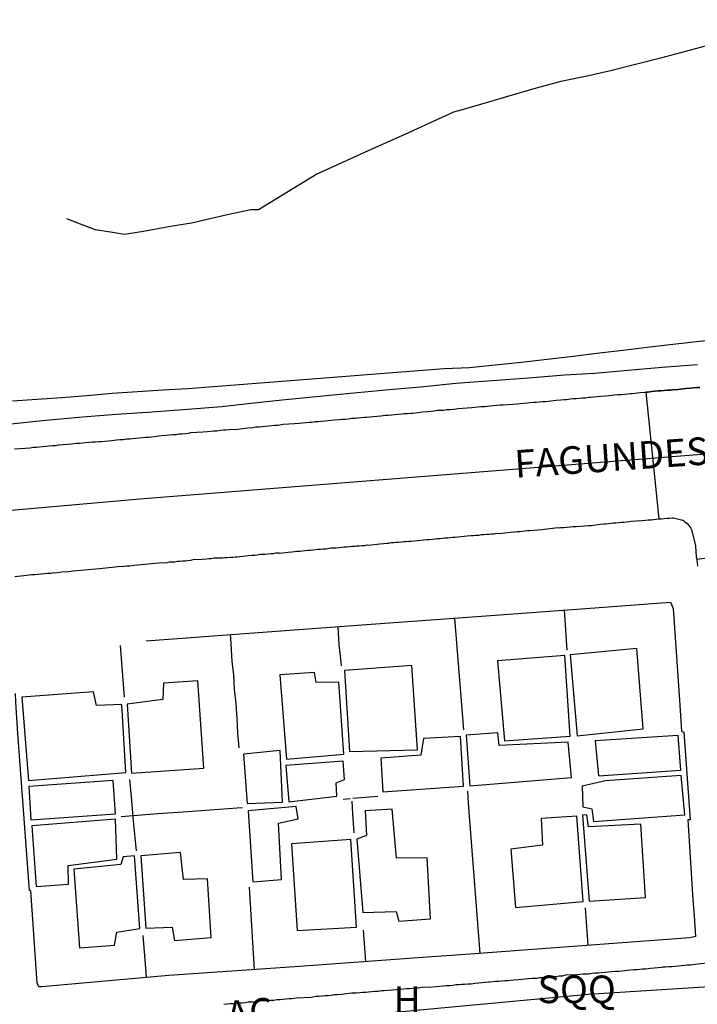
# Model space of a CAD drawing. Units: millimetres. Extents: x 185545 to 187958, y 1663200 to 1665975.
# Drawn here: x 185924 to 185986, y 1663643 to 1663732 of the extents above; entities that cross this region are included whole.
import ezdxf
from ezdxf.enums import TextEntityAlignment as Align

# ---------------------------------------------------------------- set-up
doc = ezdxf.new("R2010")
doc.units = ezdxf.units.MM
for name, color, linetype in [('IMAGEM', 7, 'Continuous'), ('V-CRUZAMENTO', 1, 'Continuous'), ('V-EDIFICACAO', 2, 'Continuous'), ('V-EIXO_DE_LOGRADOURO', 3, 'Continuous'), ('V-LOTE', 1, 'Continuous'), ('V-NOME_DOS_LOGRADOUROS', 7, 'Continuous'), ('V-QUADRA', 6, 'Continuous'), ('V-TESTADA', 5, 'Continuous'), ('V-VALETA', 6, 'Continuous')]:
    doc.layers.add(name, color=color, linetype=linetype)
picture_1 = doc.add_image_def('image1.jpg', size_in_pixel=(4020, 4625))

msp = doc.modelspace()

# ---------------------------------------------------------------- linework, layer by layer
at = {"layer": 'V-CRUZAMENTO'}
msp.add_lwpolyline([(185985.9, 1663698.65), (185985.65, 1663698.65), (185985.35, 1663698.61), (185985.06, 1663698.59), (185984.63, 1663698.55), (185983.68, 1663698.45), (185983.57, 1663698.46), (185983.28, 1663698.42), (185982.98, 1663698.4), (185982.68, 1663698.38), (185982.38, 1663698.34), (185982.13, 1663698.34), (185981.83, 1663698.3), (185981.54, 1663698.27), (185981.24, 1663698.23), (185981.023, 1663698.216), (185981.023, 1663698.216), (185981.023, 1663698.216), (185982.21, 1663686.74), (185982.21, 1663686.74), (185982.43, 1663686.76), (185982.68, 1663686.78), (185982.94, 1663686.8), (185983.15, 1663686.82), (185983.4, 1663686.84), (185983.51, 1663686.83), (185984.36, 1663686.63), (185984.42, 1663686.59), (185984.46, 1663686.57), (185984.56, 1663686.49), (185984.76, 1663686.32), (185984.9, 1663686.15), (185985.09, 1663685.89), (185985.16, 1663685.79), (185985.53, 1663684.31), (185985.58, 1663683.32), (185985.6, 1663683.16), (185985.615, 1663683.084), (185990.46, 1663683.69)], dxfattribs=at)
at = {"layer": 'V-EDIFICACAO'}
for points in [[(185974.18, 1663674.42), (185974.79, 1663667.09), (185980.78, 1663667.71), (185980.19, 1663675), (185974.18, 1663674.42)], [(185967.6, 1663673.89), (185968.22, 1663666.65), (185974.16, 1663667.05), (185973.69, 1663674.38), (185967.6, 1663673.89)], [(185947.88, 1663672.62), (185948.47, 1663664.97), (185953.68, 1663665.42), (185953.22, 1663671.96), (185951.17, 1663671.93), (185951.01, 1663672.84), (185947.88, 1663672.62)], [(185953.74, 1663673), (185954.2, 1663665.66), (185960.33, 1663665.82), (185959.82, 1663673.47), (185953.74, 1663673)], [(185934.06, 1663669.95), (185934.45, 1663663.72), (185940.99, 1663664.17), (185940.45, 1663672.06), (185937.34, 1663671.87), (185937.3, 1663670.38), (185934.06, 1663669.95)], [(185924.53, 1663670.58), (185925.11, 1663663.03), (185933.943, 1663663.767), (185933.943, 1663663.767), (185933.57, 1663669.92), (185931.28, 1663669.85), (185931.02, 1663671.06), (185924.53, 1663670.58)], [(185960.88, 1663666.85), (185960.66, 1663665.35), (185957.01, 1663665.07), (185957.2, 1663662), (185964.52, 1663662.53), (185964.23, 1663667.04), (185960.88, 1663666.85)], [(185967.74, 1663666.2), (185967.62, 1663667.37), (185964.75, 1663667.15), (185965.08, 1663662.55), (185974.29, 1663663.31), (185974, 1663666.52), (185967.74, 1663666.2)], [(185976.43, 1663666.65), (185976.72, 1663663.46), (185984.2, 1663663.97), (185983.95, 1663667.12), (185976.43, 1663666.65)], [(185944.58, 1663665.42), (185944.91, 1663660.96), (185948.12, 1663661.07), (185947.92, 1663665.75), (185944.58, 1663665.42)], [(185948.43, 1663664.4), (185948.7, 1663661.12), (185953.05, 1663661.63), (185952.97, 1663662.82), (185953.73, 1663663.12), (185953.6, 1663664.78), (185948.43, 1663664.4)], [(185925.16, 1663662.5), (185925.34, 1663659.48), (185933.01, 1663660.03), (185932.79, 1663663.04), (185925.16, 1663662.5)], [(185977.37, 1663663), (185975.24, 1663662.54), (185975.32, 1663660.67), (185976.12, 1663660.47), (185976.28, 1663659.33), (185984.56, 1663659.94), (185984.21, 1663663.48), (185977.37, 1663663)], [(185945, 1663660.29), (185945.44, 1663653.86), (185948.03, 1663654.07), (185947.76, 1663659.17), (185949.53, 1663659.57), (185949.37, 1663660.68), (185945, 1663660.29)], [(185955.61, 1663660.3), (185955.72, 1663658.05), (185954.84, 1663657.73), (185955.39, 1663651.08), (185958.41, 1663651.18), (185958.65, 1663650.3), (185961.51, 1663650.51), (185961.23, 1663656.04), (185958.44, 1663656), (185958.05, 1663660.44), (185955.61, 1663660.3)], [(185925.41, 1663658.92), (185925.83, 1663653.44), (185928.75, 1663653.66), (185928.71, 1663655.33), (185933.11, 1663655.92), (185933.11, 1663655.92), (185933, 1663659.53), (185925.41, 1663658.92)], [(185971.55, 1663659.59), (185971.65, 1663657.19), (185968.79, 1663656.81), (185969.23, 1663651.53), (185975.36, 1663652.07), (185974.76, 1663659.81), (185971.55, 1663659.59)], [(185975.83, 1663658.83), (185975.67, 1663659.94), (185975.28, 1663659.9), (185975.88, 1663652.11), (185981, 1663652.43), (185980.56, 1663659.07), (185975.83, 1663658.83)], [(185948.94, 1663657.3), (185949.45, 1663649.46), (185954.81, 1663649.75), (185954.32, 1663657.69), (185948.94, 1663657.3)], [(185929.22, 1663655.02), (185929.75, 1663647.88), (185932.92, 1663648.13), (185933.11, 1663649.31), (185935.19, 1663649.63), (185934.73, 1663656.23), (185933.69, 1663656.14), (185933.48, 1663655.43), (185929.22, 1663655.02)], [(185935.29, 1663656.21), (185935.75, 1663649.66), (185938.13, 1663649.74), (185938.35, 1663648.56), (185941.67, 1663648.83), (185941.33, 1663654.12), (185939.16, 1663654.07), (185938.89, 1663656.52), (185935.29, 1663656.21)]]:
    msp.add_lwpolyline(points, close=True, dxfattribs=at)
at = {"layer": 'V-EIXO_DE_LOGRADOURO'}
for points in [[(186029.34, 1663696.01), (185935.2, 1663688.53), (185863.3, 1663682.19), (185791, 1663674.84), (185719.51, 1663668.5), (185644.35, 1663662.16), (185568.78, 1663655.82), (185547.65, 1663654.14)], [(185920.99, 1663638.95), (185940.54, 1663640.6), (185957.97, 1663642.01), (185975.8, 1663643.67), (185993.92, 1663644.84), (186012.34, 1663646.5), (186040.98, 1663648.57)]]:
    msp.add_lwpolyline(points, dxfattribs=at)
at = {"layer": 'V-LOTE'}
for points in [[(185923.67, 1663697.45), (185925.9, 1663697.59), (185928.13, 1663697.73), (185930.41, 1663697.93), (185932.69, 1663698.13), (185934.98, 1663698.29), (185937.27, 1663698.43), (185939.56, 1663698.57), (185941.88, 1663698.75), (185944.2, 1663698.93), (185946.52, 1663699.11), (185948.84, 1663699.29), (185951.16, 1663699.47), (185953.48, 1663699.65), (185955.8, 1663699.83), (185958.12, 1663700.01), (185960.44, 1663700.19), (185962.76, 1663700.37), (185965.05, 1663700.45), (185967.39, 1663700.7), (185969.73, 1663700.95), (185972.08, 1663701.2), (185974.45, 1663701.49), (185976.83, 1663701.78), (185979.21, 1663702.07), (185981.61, 1663702.36), (185984.01, 1663702.63), (185986.41, 1663702.9)], [(185935.78, 1663675.69), (185945.91, 1663676.45), (185956.15, 1663677.2), (185965.73, 1663677.91), (185974.77, 1663678.57), (185983.25, 1663679.2), (185983.49, 1663678.63), (185984.07, 1663670.31), (185984.26, 1663667.51)], [(185973.63, 1663678.49), (185973.86, 1663674.86)], [(185963.68, 1663677.76), (185964.5, 1663667.63)], [(185953.14, 1663676.98), (185953.23, 1663675.34), (185953.4, 1663673.78), (185953.42, 1663673.42)], [(185943.37, 1663676.26), (185943.42, 1663675.93), (185943.54, 1663673.85), (185943.67, 1663672.6), (185943.73, 1663671.31), (185943.89, 1663669.99), (185943.99, 1663668.67), (185944.06, 1663667.34), (185944.17, 1663666.01)], [(185933.41, 1663675.27), (185933.77, 1663670.59)], [(185934.28, 1663663.14), (185934.46, 1663661.23), (185934.57, 1663659.68), (185934.88, 1663656.67)], [(185953.6, 1663661.36), (185954.26, 1663661.4)], [(185956.76, 1663661.58), (185954.5, 1663661.4)], [(185966.02, 1663647.38), (185964.96, 1663660.99), (185964.89, 1663662.06)], [(185933.51, 1663659.79), (185936.82, 1663660.04), (185939.13, 1663660.21), (185941.57, 1663660.38), (185944.01, 1663660.55), (185944.49, 1663660.6)], [(185954.6, 1663658.29), (185954.5, 1663660.03), (185954.43, 1663661.16)], [(185984.83, 1663659.47), (185985.29, 1663652.25), (185985.4, 1663650.78), (185985.53, 1663648.92), (185985, 1663648.8), (185975.66, 1663648.1), (185965.5, 1663647.34), (185960.41, 1663646.98), (185949.25, 1663646.15), (185937.82, 1663645.36), (185926.34, 1663644.36), (185926.05, 1663644.36), (185925.91, 1663644.67), (185925.54, 1663650), (185925.34, 1663653.04)], [(185945.09, 1663653.37), (185945.57, 1663645.9)], [(185975.52, 1663651.5), (185975.76, 1663648.11)], [(185935.47, 1663649), (185935.63, 1663647.17), (185935.76, 1663645.66), (185935.77, 1663645.18)], [(185955.41, 1663649.48), (185955.64, 1663646.63)]]:
    msp.add_lwpolyline(points, dxfattribs=at)
at = {"layer": 'V-QUADRA'}
for points in [[(185923.84, 1663693.1), (185924.83, 1663693.16), (185925.26, 1663693.18), (185925.55, 1663693.23), (185925.85, 1663693.25), (185926.11, 1663693.27), (185926.4, 1663693.29), (185926.7, 1663693.33), (185927, 1663693.35), (185927.29, 1663693.38), (185927.55, 1663693.4), (185927.84, 1663693.44), (185927.91, 1663693.44), (185929.03, 1663693.55), (185929.46, 1663693.59), (185929.75, 1663693.61), (185930.05, 1663693.63), (185930.3, 1663693.65), (185930.6, 1663693.69), (185930.9, 1663693.71), (185931.19, 1663693.73), (185931.49, 1663693.76), (185931.72, 1663693.74), (185932.68, 1663693.86), (185933.1, 1663693.9), (185933.4, 1663693.95), (185933.7, 1663693.95), (185933.99, 1663693.99), (185934.29, 1663694.01), (185934.55, 1663694.03), (185934.84, 1663694.07), (185935.14, 1663694.1), (185935.44, 1663694.12), (185935.73, 1663694.16), (185935.99, 1663694.16), (185936.05, 1663694.16), (185937.17, 1663694.29), (185937.6, 1663694.33), (185937.9, 1663694.35), (185938.19, 1663694.39), (185938.49, 1663694.39), (185938.74, 1663694.44), (185939.04, 1663694.46), (185939.34, 1663694.48), (185939.63, 1663694.52), (185939.82, 1663694.57), (185940.91, 1663694.63), (185941.33, 1663694.67), (185941.59, 1663694.69), (185941.88, 1663694.71), (185942.18, 1663694.73), (185942.48, 1663694.78), (185942.77, 1663694.8), (185943.03, 1663694.82), (185943.32, 1663694.84), (185943.62, 1663694.86), (185943.81, 1663694.84), (185944.98, 1663694.99), (185945.4, 1663695.03), (185945.7, 1663695.07), (185946, 1663695.09), (185946.29, 1663695.11), (185946.55, 1663695.13), (185946.84, 1663695.16), (185947.14, 1663695.2), (185947.44, 1663695.22), (185947.74, 1663695.24), (185948.03, 1663695.28), (185948.18, 1663695.31), (185949.22, 1663695.39), (185949.64, 1663695.43), (185949.94, 1663695.45), (185950.24, 1663695.47), (185950.53, 1663695.52), (185950.79, 1663695.52), (185951.09, 1663695.56), (185951.34, 1663695.58), (185951.64, 1663695.6), (185951.66, 1663695.61), (185952.82, 1663695.71), (185953.25, 1663695.75), (185953.5, 1663695.77), (185953.5, 1663695.77), (185953.8, 1663695.79), (185954.1, 1663695.81), (185954.39, 1663695.86), (185954.69, 1663695.88), (185954.94, 1663695.9), (185955.24, 1663695.92), (185955.54, 1663695.96), (185955.69, 1663695.95), (185957.02, 1663696.09), (185957.45, 1663696.13), (185957.7, 1663696.15), (185958, 1663696.17), (185958.3, 1663696.19), (185958.59, 1663696.22), (185958.89, 1663696.26), (185959.14, 1663696.28), (185959.44, 1663696.3), (185959.74, 1663696.32), (185959.93, 1663696.33), (185960.84, 1663696.45), (185961.26, 1663696.47), (185961.56, 1663696.49), (185961.86, 1663696.53), (185962.15, 1663696.58), (185962.45, 1663696.58), (185962.71, 1663696.6), (185963, 1663696.64), (185963.3, 1663696.64), (185963.6, 1663696.68), (185963.89, 1663696.71), (185964, 1663696.73), (185964.83, 1663696.79), (185965.25, 1663696.83), (185965.51, 1663696.85), (185965.8, 1663696.9), (185966.1, 1663696.92), (185966.4, 1663696.94), (185966.69, 1663696.96), (185966.95, 1663697), (185967.24, 1663697.02), (185967.54, 1663697.04), (185967.84, 1663697.07), (185968.11, 1663697.09), (185968.98, 1663697.13), (185969.41, 1663697.17), (185969.66, 1663697.19), (185969.96, 1663697.23), (185970.26, 1663697.25), (185970.55, 1663697.28), (185970.85, 1663697.32), (185971.1, 1663697.32), (185971.4, 1663697.36), (185971.7, 1663697.38), (185971.97, 1663697.39), (185972.88, 1663697.49), (185973.31, 1663697.53), (185973.61, 1663697.55), (185973.86, 1663697.57), (185974.16, 1663697.62), (185974.45, 1663697.64), (185974.71, 1663697.66), (185975.01, 1663697.68), (185975.26, 1663697.7), (185975.56, 1663697.72), (185975.85, 1663697.76), (185976, 1663697.77), (185976.91, 1663697.85), (185977.34, 1663697.89), (185977.63, 1663697.91), (185977.93, 1663697.96), (185978.19, 1663697.98), (185978.48, 1663698), (185978.78, 1663698.02), (185979.08, 1663698.04), (185979.37, 1663698.08), (185979.63, 1663698.1), (185979.82, 1663698.11), (185980.52, 1663698.19), (185980.94, 1663698.21), (185981.24, 1663698.23), (185981.54, 1663698.27), (185981.83, 1663698.3), (185982.13, 1663698.34), (185982.38, 1663698.34), (185982.68, 1663698.38), (185982.98, 1663698.4), (185983.28, 1663698.42), (185983.57, 1663698.46), (185983.68, 1663698.45), (185984.63, 1663698.55), (185985.06, 1663698.59), (185985.35, 1663698.61), (185985.65, 1663698.65), (185985.9, 1663698.65)], [(185923.88, 1663681.53), (185924.96, 1663681.65), (185925.38, 1663681.69), (185925.38, 1663681.69), (185925.68, 1663681.71), (185925.98, 1663681.73), (185926.28, 1663681.76), (185926.57, 1663681.8), (185926.83, 1663681.84), (185927.12, 1663681.84), (185927.42, 1663681.88), (185927.53, 1663681.86), (185928.1, 1663681.95), (185928.74, 1663681.99), (185929.16, 1663682.03), (185931.55, 1663682.24), (185932.98, 1663682.39), (185933.2, 1663682.43), (185933.2, 1663682.43), (185933.57, 1663682.45), (185933.65, 1663682.43), (185933.82, 1663682.45), (185934.04, 1663682.48), (185934.29, 1663682.48), (185934.5, 1663682.52), (185934.71, 1663682.54), (185937.2, 1663682.8), (185937.43, 1663682.77), (185937.64, 1663682.79), (185937.9, 1663682.84), (185938.11, 1663682.86), (185938.36, 1663682.86), (185938.62, 1663682.9), (185938.83, 1663682.9), (185939.08, 1663682.94), (185939.34, 1663682.94), (185939.55, 1663682.98), (185939.8, 1663683.01), (185940.04, 1663683.05), (185940.86, 1663683.09), (185941.2, 1663683.11), (185941.46, 1663683.15), (185941.67, 1663683.15), (185941.92, 1663683.2), (185942.18, 1663683.2), (185942.39, 1663683.2), (185942.65, 1663683.2), (185942.73, 1663683.22), (185942.9, 1663683.24), (185943.11, 1663683.24), (185943.37, 1663683.28), (185943.62, 1663683.28), (185943.83, 1663683.32), (185944.02, 1663683.31), (185945.02, 1663683.43), (185945.36, 1663683.45), (185945.61, 1663683.47), (185945.83, 1663683.49), (185946.08, 1663683.54), (185946.34, 1663683.54), (185946.55, 1663683.54), (185946.8, 1663683.58), (185947.06, 1663683.62), (185947.27, 1663683.62), (185947.52, 1663683.66), (185947.78, 1663683.66), (185947.88, 1663683.65), (185948.63, 1663683.73), (185948.96, 1663683.77), (185949.22, 1663683.79), (185949.43, 1663683.81), (185949.69, 1663683.83), (185949.94, 1663683.86), (185950.15, 1663683.88), (185950.41, 1663683.92), (185950.66, 1663683.92), (185950.87, 1663683.94), (185951.13, 1663683.96), (185951.34, 1663684), (185951.55, 1663684), (185951.81, 1663684.02), (185952.06, 1663684.03), (185952.08, 1663684.03), (185952.5, 1663684.11), (185952.95, 1663684.13), (185953.29, 1663684.15), (185953.5, 1663684.17), (185953.71, 1663684.21), (185953.97, 1663684.21), (185954.18, 1663684.23), (185954.39, 1663684.26), (185954.65, 1663684.28), (185954.86, 1663684.3), (185955.07, 1663684.3), (185955.33, 1663684.34), (185955.58, 1663684.34), (185955.79, 1663684.38), (185955.94, 1663684.37), (185956.94, 1663684.47), (185957.28, 1663684.51), (185957.53, 1663684.55), (185957.74, 1663684.55), (185957.96, 1663684.6), (185958.21, 1663684.6), (185958.42, 1663684.62), (185958.63, 1663684.64), (185958.89, 1663684.66), (185959.1, 1663684.68), (185959.31, 1663684.7), (185959.57, 1663684.72), (185959.76, 1663684.71), (185960.92, 1663684.85), (185961.22, 1663684.87), (185961.43, 1663684.89), (185961.69, 1663684.91), (185961.9, 1663684.94), (185962.11, 1663684.96), (185962.37, 1663684.98), (185962.62, 1663685), (185962.62, 1663685), (185962.83, 1663685.02), (185963.09, 1663685.04), (185963.3, 1663685.06), (185963.51, 1663685.08), (185963.74, 1663685.09), (185964.83, 1663685.21), (185965.17, 1663685.23), (185965.42, 1663685.25), (185965.63, 1663685.28), (185965.89, 1663685.28), (185966.14, 1663685.32), (185966.35, 1663685.32), (185966.61, 1663685.36), (185966.82, 1663685.36), (185967.03, 1663685.38), (185967.29, 1663685.4), (185967.54, 1663685.44), (185967.73, 1663685.43), (185968.77, 1663685.53), (185969.11, 1663685.57), (185969.36, 1663685.59), (185969.62, 1663685.61), (185969.83, 1663685.63), (185970.09, 1663685.66), (185970.34, 1663685.7), (185970.55, 1663685.7), (185971.61, 1663685.79), (185973.04, 1663685.95), (185973.22, 1663685.93), (185973.31, 1663685.95), (185973.56, 1663685.97), (185974.44, 1663686.05), (185974.71, 1663686.06), (185975.87, 1663686.14), (185976.09, 1663686.15), (185976.87, 1663686.27), (185977.21, 1663686.29), (185977.42, 1663686.31), (185977.63, 1663686.34), (185977.89, 1663686.36), (185978.1, 1663686.38), (185978.31, 1663686.4), (185978.57, 1663686.42), (185978.78, 1663686.44), (185978.99, 1663686.46), (185979.25, 1663686.48), (185979.5, 1663686.51), (185979.69, 1663686.55), (185980.65, 1663686.61), (185980.99, 1663686.63), (185981.24, 1663686.65), (185981.49, 1663686.67), (185981.71, 1663686.69), (185981.96, 1663686.72), (185982.21, 1663686.74), (185982.43, 1663686.76), (185982.68, 1663686.78), (185982.94, 1663686.8), (185983.15, 1663686.82), (185983.4, 1663686.84), (185983.51, 1663686.83), (185984.36, 1663686.63), (185984.42, 1663686.59), (185984.46, 1663686.57), (185984.56, 1663686.49), (185984.76, 1663686.32), (185984.9, 1663686.15), (185985.09, 1663685.89), (185985.16, 1663685.79), (185985.53, 1663684.31), (185985.58, 1663683.32), (185985.6, 1663683.16), (185985.63, 1663683.01), (185985.67, 1663682.76), (185985.69, 1663682.46)], [(185986.52, 1663646.49), (185985.48, 1663646.38), (185985.06, 1663646.32), (185984.76, 1663646.32), (185984.51, 1663646.28), (185984.21, 1663646.26), (185983.95, 1663646.23), (185983.66, 1663646.19), (185983.36, 1663646.17), (185983.11, 1663646.15), (185982.81, 1663646.13), (185982.55, 1663646.13), (185982.45, 1663646.11), (185981.45, 1663646), (185981.03, 1663645.96), (185980.73, 1663645.94), (185980.48, 1663645.92), (185980.22, 1663645.88), (185979.92, 1663645.88), (185979.67, 1663645.85), (185979.67, 1663645.85), (185979.37, 1663645.83), (185979.12, 1663645.81), (185978.86, 1663645.77), (185978.57, 1663645.75), (185978.31, 1663645.75), (185978.21, 1663645.73), (185977.34, 1663645.66), (185976.96, 1663645.62), (185976.7, 1663645.6), (185976.4, 1663645.58), (185976.15, 1663645.56), (185975.85, 1663645.51), (185975.6, 1663645.51), (185975.34, 1663645.49), (185975.05, 1663645.45), (185974.79, 1663645.43), (185974.5, 1663645.41), (185974.47, 1663645.39), (185973.83, 1663645.43), (185973.44, 1663645.32), (185973.16, 1663645.3), (185973.01, 1663645.28), (185972.76, 1663645.26), (185972.5, 1663645.24), (185972.21, 1663645.22), (185971.95, 1663645.2), (185971.65, 1663645.15), (185971.4, 1663645.15), (185971.15, 1663645.11), (185970.85, 1663645.11), (185970.7, 1663645.09), (185969.49, 1663644.98), (185969.07, 1663644.94), (185968.77, 1663644.92), (185968.52, 1663644.9), (185968.26, 1663644.88), (185967.96, 1663644.86), (185967.71, 1663644.84), (185967.41, 1663644.82), (185967.16, 1663644.79), (185966.9, 1663644.77), (185966.76, 1663644.76), (185965.59, 1663644.65), (185965.17, 1663644.6), (185964.91, 1663644.6), (185964.61, 1663644.56), (185964.36, 1663644.56), (185964.11, 1663644.52), (185963.81, 1663644.52), (185963.55, 1663644.48), (185963.26, 1663644.45), (185962.96, 1663644.43), (185962.71, 1663644.41), (185962.68, 1663644.42), (185961.39, 1663644.28), (185960.97, 1663644.31), (185960.71, 1663644.28), (185960.42, 1663644.24), (185960.16, 1663644.24), (185959.91, 1663644.2), (185959.61, 1663644.18), (185959.36, 1663644.16), (185959.1, 1663644.14), (185958.78, 1663644.12), (185957.7, 1663644.01), (185957.32, 1663643.99), (185957.07, 1663643.97), (185956.77, 1663643.92), (185956.51, 1663643.92), (185956.22, 1663643.88), (185955.92, 1663643.86), (185955.67, 1663643.84), (185955.37, 1663643.82), (185955.11, 1663643.8), (185954.82, 1663643.76), (185954.52, 1663643.76), (185954.41, 1663643.78), (185953.46, 1663643.65), (185953.08, 1663643.63), (185952.82, 1663643.61), (185952.53, 1663643.56), (185952.27, 1663643.54), (185951.98, 1663643.52), (185951.68, 1663643.5), (185951.42, 1663643.48), (185951.13, 1663643.46), (185950.87, 1663643.42), (185950.68, 1663643.38), (185949.39, 1663643.31), (185948.96, 1663643.27), (185948.71, 1663643.25), (185948.41, 1663643.22), (185948.16, 1663643.2), (185947.9, 1663643.18), (185947.61, 1663643.16), (185947.35, 1663643.12), (185947.06, 1663643.1), (185946.76, 1663643.08), (185946.14, 1663643.06), (185945.83, 1663643.01), (185945.83, 1663643.01), (185945.44, 1663642.97), (185945.02, 1663642.95), (185944.72, 1663642.91), (185944.47, 1663642.88), (185944.17, 1663642.86), (185943.92, 1663642.84), (185943.66, 1663642.82), (185943.37, 1663642.8), (185943.11, 1663642.78), (185942.82, 1663642.76)]]:
    msp.add_lwpolyline(points, dxfattribs=at)
at = {"layer": 'V-TESTADA'}
for points in [[(185935.78, 1663675.69), (185945.91, 1663676.45), (185956.15, 1663677.2), (185965.73, 1663677.91), (185974.77, 1663678.57), (185983.25, 1663679.2), (185983.49, 1663678.63), (185984.07, 1663670.31), (185984.26, 1663667.51)], [(185925.34, 1663653.04), (185925.2, 1663653.08), (185924.36, 1663664.47), (185924.15, 1663667.31), (185923.96, 1663670.15), (185923.95, 1663670.92)], [(185984.26, 1663667.51), (185984.46, 1663667.42), (185985.03, 1663659.49), (185984.83, 1663659.47)], [(185984.83, 1663659.47), (185985.29, 1663652.25), (185985.4, 1663650.78), (185985.53, 1663648.92), (185985, 1663648.8), (185975.66, 1663648.1), (185965.5, 1663647.34), (185960.41, 1663646.98), (185949.25, 1663646.15), (185937.82, 1663645.36), (185926.34, 1663644.36), (185926.05, 1663644.36), (185925.91, 1663644.67), (185925.54, 1663650), (185925.34, 1663653.04)]]:
    msp.add_lwpolyline(points, dxfattribs=at)
at = {"layer": 'V-VALETA'}
for points in [[(185987.06, 1663729.75), (185984.61, 1663729.09), (185982.35, 1663728.49), (185980.09, 1663727.92), (185977.83, 1663727.35), (185975.56, 1663726.81), (185973.32, 1663726.36), (185971.1, 1663725.76), (185968.93, 1663725.13), (185966.76, 1663724.5), (185964.59, 1663723.87), (185963.59, 1663723.58), (185961.81, 1663722.79), (185959.19, 1663721.58), (185956.54, 1663720.38), (185953.89, 1663719.18), (185951.24, 1663717.98), (185945.95, 1663714.74), (185945.26, 1663714.73), (185943.26, 1663714.31), (185939.89, 1663713.54), (185937.81, 1663713.2), (185935.54, 1663712.79), (185933.8, 1663712.51), (185932.72, 1663712.7), (185931.19, 1663712.94), (185929.99, 1663713.39), (185928.59, 1663713.94)], [(185923.53, 1663695.36), (185926.68, 1663695.69), (185930, 1663695.99), (185933.09, 1663696.23), (185936.31, 1663696.43), (185939.53, 1663696.67), (185942.63, 1663696.92), (185944.98, 1663697.19), (185948.08, 1663697.52), (185951.18, 1663697.84), (185954.29, 1663698.14), (185957.46, 1663698.43), (185960.63, 1663698.72), (185963.81, 1663699.04), (185967.1, 1663699.28), (185970.39, 1663699.51), (185973.64, 1663699.8), (185976.36, 1663699.95), (185979.4, 1663700.22), (185982.5, 1663700.48), (185985.69, 1663700.72)]]:
    msp.add_lwpolyline(points, dxfattribs=at)

# ---------------------------------------------------------------- texts
at = {"layer": 'V-NOME_DOS_LOGRADOUROS'}
for s, rotation, p in [('FAGUNDES', 4, (185969.27, 1663689.68)), ('AC.', 5, (185943.21, 1663639.77))]:
    msp.add_text(s, height=2.5, rotation=rotation, dxfattribs=at).set_placement(p, align=Align.BOTTOM_LEFT)
for s, p in [('SQQ', (185971.21, 1663642.09)), ('H', (185958.17, 1663641.11))]:
    msp.add_text(s, height=2.5, dxfattribs=at).set_placement(p, align=Align.BOTTOM_LEFT)

# ---------------------------------------------------------------- referenced raster images: frames only (the image files are external)
at = {"layer": 'IMAGEM'}
image = msp.add_image(picture_1, insert=(185545.197, 1663199.635), size_in_units=(2412.348, 2775.4), dxfattribs=at)
image.dxf.flags = 7

doc.saveas('drawing.dxf')
